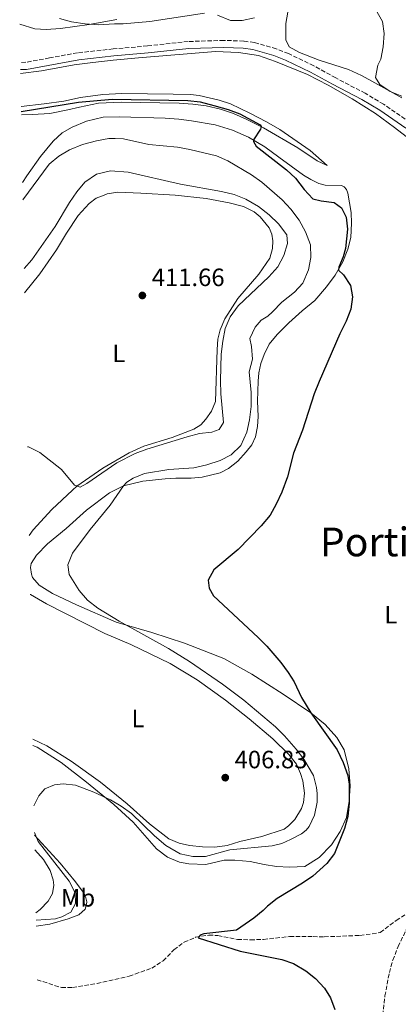
# Model space of a CAD drawing. Units: metres. Extents: x 629234 to 632723, y 4657906 to 4660281.
# Drawn here: x 629250 to 629401, y 4658968 to 4659362 of the extents above; entities that cross this region are included whole.
import ezdxf
from ezdxf.enums import TextEntityAlignment as Align

# ---------------------------------------------------------------- set-up
doc = ezdxf.new("R2010")
doc.units = ezdxf.units.M
doc.header["$MEASUREMENT"] = 0
doc.linetypes.add('DGN Style 3', pattern=[2.435890702152634, 1.739921930109024, -0.6959687720436097])
doc.linetypes.add('DGN Style 5', pattern=[1.217945351076317, 0.5219765790327072, -0.6959687720436097])
for name, color, linetype, lineweight in [('Barranco lineal', 142, 'DGN Style 3', 13), ('Barranco lineal no visto', 142, 'DGN Style 5', 0), ('Camino', 7, 'DGN Style 3', 0), ('Cota de punto acotado terreno', 7, 'Continuous', 0), ('Curva de nivel directora', 30, 'Continuous', 30), ('Curva de nivel intermedia', 30, 'Continuous', 0), ('Etiqueta de uso rústico', 92, 'Continuous', 0), ('Línea de cambio de uso (parcela vista)', 92, 'Continuous', 0), ('Margen derecho', 7, 'Continuous', 0), ('Punto acotado terreno (símbolo)', 7, 'Continuous', 0), ('Texto de Área (paraje) menor', 7, 'Continuous', 0)]:
    doc.layers.add(name, color=color, linetype=linetype, lineweight=lineweight)
doc.styles.add('Style-Arial', font='arial.ttf')

# ---------------------------------------------------------------- blocks, each defined once
blk = doc.blocks.new('5PATER')
at = {"layer": 'Barranco lineal no visto', "linetype": 'Continuous', "lineweight": 0}
h = blk.add_hatch(color=51, dxfattribs=at)
edge = h.paths.add_edge_path()
edge.add_ellipse((0, 0), major_axis=(-0.1095731443231308, -0.1110710700762829), ratio=0.9994222409660317, start_angle=0, end_angle=360)

msp = doc.modelspace()

# ---------------------------------------------------------------- linework, layer by layer
at = {"layer": 'Barranco lineal', "color": 142, "linetype": 'DGN Style 3', "lineweight": 13}
for points in [[(629256.79, 4658978.140000001, 401.7100000000065), (629266.5, 4658975.01, 401.2700000000041), (629270.9699999997, 4658975.08, 401.2299999999959), (629280.7300000006, 4658976.65, 400.9700000000012), (629293.6100000005, 4658979.600000001, 400.7599999999948), (629302.6299999999, 4658982.800000001, 400.5500000000029), (629307.1399999997, 4658985.730000001, 400.5500000000029), (629311.5099999999, 4658990.109999999, 400.5500000000029), (629315.5499999998, 4658993.220000001, 400.5099999999948), (629320.1600000003, 4658995.17, 400.1300000000047), (629325.4699999997, 4658996, 399.5399999999936), (629329.0599999997, 4658995.850000001, 399.4199999999983), (629336.8700000001, 4658994.300000001, 399.25), (629342.0800000001, 4658994.119999999, 399.1199999999953), (629347.3300000001, 4658994.310000001, 398.9100000000035), (629357.79, 4658995.42, 398.4100000000035), (629367.2100000001, 4658995.42, 398.070000000007), (629371.6500000004, 4658995.34, 398.070000000007), (629385.9199999999, 4658995.880000001, 397.6499999999942), (629394.0099999999, 4658997.01, 397.570000000007), (629400.4299999997, 4659001.869999999, 397.570000000007), (629404.9199999999, 4659004.82, 396.9799999999959), (629408.7100000001, 4659007.100000001, 396.8999999999942)], [(629331.2599999999, 4658880.26, 402.9900000000052), (629344.3399999999, 4658890.869999999, 402.1000000000058), (629350.1100000005, 4658893.789999999, 401.2599999999948), (629355.5300000003, 4658895.57, 400.8399999999965), (629363.6900000004, 4658896.630000001, 400.4199999999983), (629368.5700000003, 4658898.689999999, 400.3300000000018), (629375.7699999996, 4658902.4, 400.25), (629380.8499999996, 4658904.390000001, 400.1699999999983), (629382.6200000001, 4658905.430000001, 400.1699999999983), (629386.4600000001, 4658909.529999999, 400), (629387.9100000003, 4658911.52, 399.9100000000035), (629390.4900000002, 4658916.119999999, 399.8300000000018), (629392.4600000001, 4658920.99, 399.4100000000035), (629393.4400000004, 4658926.689999999, 399.070000000007), (629393.1600000003, 4658944.189999999, 398.320000000007), (629393.5700000003, 4658951.850000001, 398.2299999999959), (629395.8799999999, 4658971.66, 397.8099999999977), (629397.6699999999, 4658981.039999999, 397.4799999999959), (629399.04, 4658985.99, 397.4799999999959), (629401.1600000003, 4658991.4, 397.3099999999977), (629408.7100000001, 4659007.100000001, 396.8999999999942)]]:
    msp.add_polyline3d(points, dxfattribs=at)
at = {"layer": 'Camino', "color": 7, "linetype": 'DGN Style 3', "lineweight": 0}
msp.add_polyline3d([(629405.98, 4659321.16, 395.75), (629395.3699999995, 4659328.430000001, 395.75), (629388.0399999982, 4659332.820000002, 395.75), (629376.2199999986, 4659338.980000001, 395.770000000004), (629367.4299999998, 4659343.840000001, 396.1699999999982), (629357.2799999998, 4659348.690000001, 396.2500000000001), (629352.4200000007, 4659350.600000002, 396.5899999999965), (629343.670000002, 4659353.13, 396.5899999999965), (629339.3999999984, 4659353.7, 396.5899999999965), (629331.4899999981, 4659354, 396.5899999999965), (629317.23, 4659353.539999999, 396.5899999999965), (629300.920000002, 4659351.77, 396.5899999999965), (629287.1800000002, 4659350.56, 397.3300000000019), (629272.9100000008, 4659349.030000002, 397.4199999999984), (629261.6599999988, 4659346.960000001, 397.4199999999984), (629252.2100000007, 4659345.230000001, 397.4199999999984), (629250.0799999983, 4659345.210000001, 397.4199999999984)], dxfattribs=at)
at = {"layer": 'Curva de nivel directora', "color": 30, "linetype": 'Continuous', "lineweight": 30, "elevation": 400, "flags": 128}
msp.add_lwpolyline([(629250.4400000004, 4659325.580000003), (629273.3099999985, 4659329.310000002), (629286.8, 4659330.49), (629317.0299999987, 4659329.960000001), (629321.9999999999, 4659329.350000001), (629327.4600000003, 4659327.980000001), (629333.1399999999, 4659326.380000002), (629337.8099999991, 4659324.590000002), (629345.99, 4659320.220000002), (629346.399999999, 4659319.560000001), (629346.1599999998, 4659318.460000004), (629343.3700000005, 4659314.140000002), (629343.2799999987, 4659313.540000001), (629344.3499999995, 4659311.680000002), (629356.4699999985, 4659302.230000001), (629360.1900000002, 4659298.890000002), (629363.5699999996, 4659294.270000001), (629366.9999999984, 4659290.630000004), (629370.4299999995, 4659289.840000001), (629375.6500000008, 4659289.170000001), (629378.579999999, 4659286.949999999), (629380.4299999997, 4659283.24), (629380.9300000003, 4659278.490000002), (629380.0599999985, 4659270.720000002), (629379.1899999991, 4659267.440000001), (629377.400000001, 4659263.32), (629377.3399999985, 4659262.060000001), (629379.2699999996, 4659260.180000001), (629382.1399999995, 4659255.949999999), (629382.9699999989, 4659251.330000001), (629382.2600000004, 4659246.390000002), (629380.4400000008, 4659241.619999999), (629377.8700000005, 4659236.59), (629369.589999999, 4659217.550000001), (629367.6399999999, 4659212.609999999), (629362.9900000007, 4659198.060000001), (629359.3299999996, 4659188.84), (629356.8699999986, 4659179.430000001), (629354.629999999, 4659173.220000001), (629352.4200000007, 4659168.380000002), (629349.9500000007, 4659164.040000001), (629346.4500000004, 4659159.77), (629337.1599999988, 4659150.310000002), (629327.42, 4659142.130000002), (629325.1899999994, 4659138.000000001), (629325.5699999994, 4659134.869999999), (629327.3599999998, 4659131.77), (629345.1499999996, 4659115.130000001), (629348.6599999988, 4659111.580000001), (629354.249999999, 4659105.07), (629357.2499999986, 4659101.060000002), (629359.5599999997, 4659097.340000001), (629362.5700000006, 4659091.060000002), (629366.2299999995, 4659085.010000002), (629376.7599999994, 4659070.08), (629379.1899999991, 4659065.050000002), (629381.1099999992, 4659059.810000002), (629381.5799999986, 4659056.400000001), (629381.5499999995, 4659048.930000002), (629381.0800000001, 4659043.490000002), (629379.7500000001, 4659038.670000002), (629375.7200000001, 4659028.62), (629372.6199999999, 4659024.699999999), (629367.0099999995, 4659019.660000001), (629362.9399999994, 4659016.750000001), (629352.8499999997, 4659010.680000001), (629348.8699999988, 4659007.650000002), (629347.2100000003, 4659005.800000001), (629343.52, 4659002.84), (629336.5399999997, 4658998.050000002), (629323.399999999, 4658996.460000004), (629322.0499999989, 4658995.980000002), (629321.2499999988, 4658994.949999999), (629337.979999999, 4658989.650000002), (629354.629999999, 4658986.300000002), (629359.3399999985, 4658984.62), (629364.2999999983, 4658981.779999999), (629368.1600000008, 4658978.59), (629371.7399999994, 4658974.850000001), (629374.1599999999, 4658970.930000001), (629375.8699999999, 4658966.230000001)], dxfattribs=at)
at = {"layer": 'Curva de nivel intermedia', "color": 30, "linetype": 'Continuous', "lineweight": 0, "flags": 128}
for points, elevation in [([(629392.2500000015, 4659366.189999999), (629394.9699999995, 4659361.600000001), (629395.64, 4659356.7), (629395.1900000008, 4659351.430000001), (629394.3200000012, 4659346.430000001), (629393.0100000014, 4659344.09), (629392.0800000017, 4659339.130000002), (629393.8600000008, 4659336.390000001), (629397.9400000002, 4659333.49), (629402.690000002, 4659331.63)], 395.0000000000001), ([(629265.6599999998, 4659362.810000001), (629270.4699999999, 4659361.409999999), (629275.9700000007, 4659360.640000001), (629281.3399999996, 4659360.199999998), (629287.6800000007, 4659360.660000001), (629291.1299999997, 4659360.649999999), (629301.8600000008, 4659361.57), (629323.760000001, 4659364.82)], 395.0000000000001), ([(629328.910000001, 4659364.13), (629334.1400000014, 4659361.949999998), (629338.8000000016, 4659361.949999998), (629343.6699999998, 4659363.07)], 395.0000000000001), ([(629251.0799999997, 4659290.179999999), (629261.6200000008, 4659304.439999999), (629265.480000001, 4659307.609999998), (629269.7800000014, 4659310.21), (629274.9600000004, 4659312.350000001), (629280.4900000002, 4659313.8), (629285.4099999998, 4659314.679999999), (629287.9700000014, 4659314.800000002), (629291.2999999997, 4659314.58), (629301.4600000007, 4659312.359999998), (629312.9400000006, 4659311.220000001), (629317.8700000015, 4659310.389999999), (629328.4700000006, 4659307.800000001), (629333.0500000005, 4659305.779999998), (629342.5800000012, 4659300.21), (629346.6500000015, 4659297.3), (629354.7600000009, 4659290.179999999), (629358.260000001, 4659286.509999999), (629361.6000000006, 4659282.05), (629364.1799999998, 4659277.36), (629366.0700000008, 4659272.179999999), (629366.2499999997, 4659267.179999999), (629365.2800000019, 4659262.13), (629363.0800000001, 4659256.880000001), (629359.7000000007, 4659253.2), (629354.610000001, 4659249.3), (629350.9600000011, 4659245.359999998), (629349.0099999997, 4659243.649999999), (629346.39, 4659241.99), (629344.0300000019, 4659239.25), (629341.8400000016, 4659234.730000001), (629342.55, 4659231.489999999), (629342.900000001, 4659226.500000001), (629341.5800000001, 4659221.409999999), (629342.3900000014, 4659213.149999999), (629342.3700000012, 4659207.550000001), (629341.7699999999, 4659202.140000001), (629340.7100000004, 4659197.26), (629338.2600000007, 4659191.849999999), (629334.4000000005, 4659188.21), (629329.9300000002, 4659185.970000001), (629324.6900000009, 4659184.17), (629319.520000001, 4659182.970000001), (629309.4400000003, 4659182.3), (629299.6900000004, 4659180.769999999), (629295.1399999995, 4659178.88), (629292.6400000006, 4659177.189999998), (629291.2700000005, 4659175.810000001), (629286.0500000013, 4659168.010000001), (629278.0000000002, 4659158.359999998), (629270.8900000001, 4659148.859999999), (629269.0300000005, 4659144.190000001), (629269.6299999994, 4659140.24), (629273.6500000006, 4659133.890000001), (629276.9299999997, 4659130.019999999), (629281.0500000013, 4659126.859999998), (629289.5300000014, 4659121.59), (629309.3200000018, 4659110.73), (629317.7300000006, 4659105.460000001), (629330.9600000005, 4659096.359999999), (629339.49, 4659090.05), (629352.1100000021, 4659079.31), (629355.6700000005, 4659075.8), (629360.4300000014, 4659070.38), (629363.400000002, 4659066.359999998), (629367.3000000002, 4659059.899999999), (629368.5300000019, 4659055.06), (629368.7500000009, 4659052.630000001), (629368.8100000012, 4659049.239999999), (629367.7600000006, 4659044.009999999), (629365.5900000003, 4659039.51), (629364.4300000002, 4659038.06), (629362.5800000017, 4659036.59), (629358.1800000007, 4659034.21), (629354.6600000003, 4659032.720000001), (629350.8, 4659031.689999999), (629333.9100000011, 4659030.149999999), (629324.0600000005, 4659027.470000002), (629319.0600000005, 4659027.429999999), (629314.0500000014, 4659028.56), (629308.3099999992, 4659031.930000001), (629303.6800000002, 4659035.75), (629294.4600000001, 4659044.67), (629290.4500000002, 4659047.670000001), (629286.0700000015, 4659050.109999999), (629279.490000001, 4659053.189999999), (629272.1300000006, 4659056.01), (629267.1600000019, 4659056.600000001), (629263.6799999995, 4659056.100000001), (629259.8500000006, 4659054.529999998), (629257.4299999998, 4659051.689999999), (629255.5099999999, 4659047.8)], 405.0000000000001), ([(629251.5900000016, 4659262.699999999), (629254.7099999996, 4659266.24), (629264.0500000005, 4659279.51), (629269.7500000001, 4659289.189999999), (629272.6700000016, 4659293.42), (629275.8700000001, 4659297.239999999), (629280.5800000018, 4659300.480000001), (629286.0700000015, 4659301.769999998), (629293.1700000004, 4659301.27), (629314.1299999997, 4659296.46), (629330.5000000001, 4659293.519999998), (629335.6400000011, 4659292.32), (629340.3100000003, 4659290.519999999), (629345.3300000007, 4659287.519999999), (629349.5999999997, 4659284.26), (629353.3500000003, 4659280.65), (629356.6500000019, 4659276.229999999), (629356.8600000018, 4659272.710000001), (629355.5099999995, 4659267.890000001), (629353.0900000011, 4659263.430000001), (629349.4600000011, 4659259.369999999), (629337.160000001, 4659247.829999999), (629333.9300000012, 4659243.350000001), (629331.9800000021, 4659238.749999999), (629331.0000000009, 4659233.710000001), (629330.450000001, 4659228.430000001), (629330.1200000001, 4659217.980000001), (629330.2300000018, 4659212.56), (629331.2600000001, 4659201.050000001), (629329.5800000015, 4659198.330000001), (629326.6800000002, 4659197.279999998), (629321.7200000003, 4659196.649999999), (629316.7300000014, 4659195.38), (629300.7099999996, 4659190.439999999), (629296.0400000004, 4659188.65), (629288.5999999995, 4659185), (629276.7000000017, 4659176.699999998), (629273.9800000014, 4659175.25), (629271.6600000013, 4659176.029999998), (629266.5300000014, 4659182.289999999), (629257.7899999997, 4659189.079999999), (629253.3300000007, 4659191.34), (629252.8900000001, 4659191.399999999)], 410.0000000000001), ([(629255.7100000011, 4659037.119999998), (629257.1700000007, 4659033.439999999), (629269.6500000019, 4659017.609999999), (629272.03, 4659012.9), (629272.1100000006, 4659008.689999999), (629270.3200000002, 4659005.189999999), (629266.6100000021, 4659003.359999998), (629264.1399999999, 4659002.529999998), (629256.3500000002, 4659001.979999999)], 405.0000000000001)]:
    msp.add_lwpolyline(points, dxfattribs=dict(at, elevation=elevation))
at = {"layer": 'Línea de cambio de uso (parcela vista)', "color": 92, "linetype": 'Continuous', "lineweight": 0, "extrusion": (0.1004390384990068, -0.03061156855647046, 0.9944721873516159), "elevation": -79035.60384030463, "flags": 128}
msp.add_lwpolyline([(4640404.671372353, 752318.7059966655), (4640404.671372352, 752325.0869291995)], dxfattribs=at)
at = {"layer": 'Línea de cambio de uso (parcela vista)', "color": 92, "linetype": 'Continuous', "lineweight": 0, "extrusion": (0.02411753857476959, 0.01618989514319489, 0.9995780267834757), "elevation": 91011.80811005135, "flags": 128}
msp.add_lwpolyline([(3517574.70556366, -3117891.626327328), (3517585.176008087, -3117887.15092863), (3517586.724154255, -3117886.118144314)], dxfattribs=at)
at = {"layer": 'Línea de cambio de uso (parcela vista)', "color": 92, "linetype": 'Continuous', "lineweight": 0}
for points in [[(629288.6699999999, 4659362.350000001, 394.1600000000035), (629277.6200000001, 4659360.32, 395), (629266.1399999997, 4659358.720000001, 395.4199999999983), (629260.3700000001, 4659358.380000001, 395.4199999999983), (629255.8700000001, 4659358.59, 395)], [(629402.5999999996, 4659330.99, 395), (629390.6699999999, 4659337.630000001, 395), (629386.5300000003, 4659339.880000001, 395.4199999999983), (629381.2800000003, 4659342.300000001, 395.4199999999983), (629369.5599999997, 4659346.029999999, 396.6699999999983), (629361.7699999996, 4659349.09, 396.25), (629357.54, 4659351.460000001, 396.25), (629356.2300000006, 4659354.25, 396.25), (629356.2400000002, 4659360.800000001, 396.25), (629357.0999999996, 4659365.32, 396.25)], [(629250.1600000003, 4659340.710000001, 398.1900000000023), (629258.5300000003, 4659341.84, 397.8500000000058), (629271.6100000005, 4659344.279999999, 398.2700000000041), (629279.0999999996, 4659345.140000001, 397.8500000000058), (629287.2000000002, 4659346.060000001, 397.8500000000058), (629297.2800000003, 4659346.970000001, 397.0099999999948), (629328.0700000003, 4659349.600000001, 397.0099999999948), (629337.29, 4659349.199999999, 397.0099999999948), (629345.3399999999, 4659347.930000001, 397.0099999999948), (629352.1699999999, 4659345.609999999, 396.6000000000058), (629364.8600000005, 4659340.32, 396.6000000000058), (629373.1600000003, 4659336.060000001, 396.6000000000058), (629382.8300000001, 4659330.59, 396.179999999993), (629392.1299999999, 4659324.76, 396.179999999993), (629399.7599999999, 4659319.189999999, 396.179999999993), (629406.1399999997, 4659314.26, 395.7599999999948)], [(629250.4000000004, 4659327.59, 398.2700000000041), (629259.6100000005, 4659328.59, 398.2700000000041), (629267.4199999999, 4659329.630000001, 398.6900000000023), (629274.1500000004, 4659331.09, 399.1000000000058), (629283.1200000001, 4659332.380000001, 398.6900000000023), (629290.6500000004, 4659332.77, 398.2700000000041), (629311.2400000002, 4659332.539999999, 398.2700000000041), (629318.0999999996, 4659332.310000001, 398.2700000000041), (629321.5899999999, 4659331.890000001, 398.6900000000023), (629329.5599999997, 4659330.140000001, 398.6900000000023), (629334.1799999997, 4659328.57, 398.6900000000023), (629341.8700000001, 4659324.82, 398.2700000000041), (629348.4800000006, 4659321.359999999, 398.2700000000041), (629353.8099999997, 4659318.390000001, 397.8500000000058), (629366.04, 4659309.880000001, 397.8500000000058), (629372.79, 4659303.970000001, 397.8500000000058), (629368.79, 4659305.82, 398.6900000000023), (629361.0099999999, 4659311.060000001, 398.6900000000023), (629347.3600000005, 4659318.949999999, 399.5200000000041), (629340.7199999997, 4659322.380000001, 400.3600000000006), (629335.2599999999, 4659324.720000001, 400.7700000000041), (629330.0999999996, 4659326.449999999, 400.7700000000041), (629324.4199999999, 4659327.77, 400.7700000000041), (629319.04, 4659328.5, 401.1900000000023), (629313.5300000003, 4659328.92, 401.1900000000023), (629290.4199999999, 4659329.33, 401.1900000000023), (629281.3099999997, 4659328.83, 401.1900000000023), (629273.7100000001, 4659327.220000001, 401.6100000000006), (629269.0499999998, 4659326.26, 401.1900000000023), (629261.8899999997, 4659324.730000001, 401.1900000000023), (629254.8600000005, 4659324.300000001, 400.3600000000006), (629250.4600000001, 4659324.26, 400.3600000000006)], [(629250.9600000001, 4659297.07, 403.3800000000047), (629252.7199999997, 4659299.800000001, 403.2799999999988), (629258.1799999997, 4659307.57, 402.8699999999953), (629263.2400000002, 4659313.630000001, 402.0299999999988), (629266.75, 4659316.960000001, 402.0299999999988), (629270.8399999999, 4659319.34, 402.0299999999988), (629276.5599999997, 4659321.74, 402.0299999999988), (629283.1399999997, 4659323.25, 402.0299999999988), (629289.75, 4659323.41, 401.1900000000023), (629308.04, 4659322.850000001, 401.1900000000023), (629313.4000000004, 4659322.41, 401.6100000000006), (629318.5, 4659321.83, 401.6100000000006), (629327.9600000001, 4659320.189999999, 401.1900000000023), (629334.9199999999, 4659318.100000001, 400.3600000000006), (629341.3700000001, 4659315.300000001, 399.9400000000023), (629347.8899999997, 4659311.470000001, 399.5200000000041), (629353.4199999999, 4659307.26, 399.1000000000058), (629363.29, 4659300.01, 399.1000000000058), (629366.2999999998, 4659298.27, 398.6900000000023), (629369.4199999999, 4659296.710000001, 398.6900000000023), (629371.9299999997, 4659296.07, 398.2700000000041), (629378.5599999997, 4659295.91, 398.2700000000041), (629379.5899999999, 4659295.460000001, 398.2700000000041), (629380.5599999997, 4659294.34, 398.2700000000041), (629381.0999999996, 4659292.890000001, 398.2700000000041), (629382.4400000004, 4659285.130000001, 398.2700000000041), (629382.4800000006, 4659280.91, 399.1000000000058), (629382.2000000002, 4659275.119999999, 399.1000000000058), (629381.0499999998, 4659270.4, 399.1000000000058), (629379.0599999997, 4659265.34, 399.5200000000041), (629375.9800000006, 4659260.100000001, 400.3600000000006), (629372.5899999999, 4659255.359999999, 400.3600000000006), (629367.8899999997, 4659249.9, 401.1900000000023), (629362.7699999996, 4659245.74, 401.6100000000006), (629357.4500000002, 4659240.960000001, 402.4499999999971), (629352.8099999997, 4659236.33, 402.4499999999971), (629349.5800000001, 4659232.439999999, 402.4499999999971), (629347.5899999999, 4659228.300000001, 402.8600000000006), (629346.3200000003, 4659224.77, 403.2799999999988), (629345.4299999997, 4659221, 403.2799999999988), (629345.1500000004, 4659217.59, 403.6999999999971), (629344.9800000006, 4659209.609999999, 403.6999999999971), (629345.1799999997, 4659203.480000001, 402.8600000000006), (629344.9100000003, 4659199.470000001, 402.8600000000006), (629344.0999999996, 4659195.350000001, 402.8600000000006), (629342.6699999999, 4659192.17, 402.8600000000006), (629340.4500000002, 4659189.32, 402.8600000000006), (629337.1100000005, 4659185.58, 402.8600000000006), (629333.3099999997, 4659182.720000001, 402.8600000000006), (629330.0199999996, 4659181.01, 402.8600000000006), (629322.8300000001, 4659179.289999999, 402.8600000000006), (629318.4199999999, 4659178.800000001, 403.2799999999988), (629312.2800000003, 4659178.800000001, 403.6999999999971), (629307.9400000004, 4659178.619999999, 403.6999999999971), (629299.0099999999, 4659177.600000001, 404.9499999999971), (629291.2699999996, 4659175.810000001, 405), (629285.6900000004, 4659172.930000001, 405.6000000000058), (629276.5499999998, 4659166.07, 405.7200000000012), (629268.4500000002, 4659158.640000001, 406.2299999999959), (629260.9800000006, 4659152.51, 406.4400000000023), (629256.4800000006, 4659148.07, 406.5200000000041), (629254.3899999997, 4659144.720000001, 406.7299999999959), (629254.1100000005, 4659143.039999999, 406.7799999999988), (629254.4600000001, 4659140.480000001, 406.8600000000006), (629254.9699999997, 4659139.09, 406.8600000000006), (629257.5599999997, 4659136.07, 406.7299999999959), (629262.9100000003, 4659132.75, 406.3999999999942), (629272.5300000003, 4659128.100000001, 405.8899999999995), (629288.4299999997, 4659121.26, 405.179999999993), (629302.7000000002, 4659117.109999999, 404.4600000000065), (629315.7699999996, 4659112.859999999, 403.5399999999936), (629331.5099999999, 4659106.66, 402.1100000000006), (629342.6500000004, 4659100.430000001, 401.4799999999959), (629355.1600000003, 4659092.380000001, 401.0200000000041), (629366.2300000006, 4659085.01, 399.8399999999965), (629372.0499999998, 4659080.24, 399.1199999999953), (629376.6500000004, 4659075.119999999, 398.7899999999936), (629379.54, 4659070.180000001, 398.9100000000035), (629381.4900000002, 4659062.600000001, 399.4199999999983), (629382.0099999999, 4659055.730000001, 399.9600000000065), (629381.6399999997, 4659049.58, 400.0099999999948), (629380.5300000003, 4659043.109999999, 400.1300000000047), (629377.9500000002, 4659037.41, 400.0899999999965), (629374.5700000003, 4659032.17, 400.3000000000029), (629369.6500000004, 4659027.029999999, 400.3800000000047), (629363.8499999996, 4659023.49, 400.7200000000012), (629357.7199999997, 4659023.180000001, 400.8899999999995), (629352.5800000001, 4659023.529999999, 401.4400000000023), (629347.5499999998, 4659024.279999999, 401.7700000000041), (629342.0199999996, 4659025.449999999, 401.8099999999977), (629335.8799999999, 4659026.050000001, 402.1499999999942), (629331.5700000003, 4659025.980000001, 402.2799999999988), (629324.2599999999, 4659024.220000001, 402.820000000007), (629317.4100000003, 4659024.470000001, 403.0800000000018), (629313.79, 4659025.189999999, 403.1199999999953), (629308.9500000002, 4659027.24, 403.4100000000035), (629304.5800000001, 4659030.57, 403.7100000000065), (629295.2300000006, 4659041.24, 404.1699999999983), (629287.5099999999, 4659048.27, 404.8000000000029), (629276.5300000003, 4659057.220000001, 405.429999999993), (629266.3399999999, 4659065.02, 405.8500000000058)], [(629253.54, 4659155.939999999, 409.3000000000029), (629255.1799999997, 4659158.119999999, 409.3000000000029), (629262.5899999999, 4659166.27, 409.5899999999965), (629270.9100000003, 4659174.100000001, 409.8000000000029), (629272.6200000001, 4659175.699999999, 410), (629283.0199999996, 4659182.890000001, 410), (629293.5899999999, 4659188.980000001, 410), (629299.5199999996, 4659191.66, 410.4199999999983), (629310.7699999996, 4659195.15, 410.4199999999983), (629319.5, 4659198.470000001, 410.4199999999983), (629322.2999999998, 4659200.130000001, 410.4199999999983), (629324.25, 4659202.41, 410.4199999999983), (629326.54, 4659205.66, 410.4199999999983), (629328.0599999997, 4659209.550000001, 410.4199999999983), (629328.7300000006, 4659230.27, 410.4199999999983), (629329.0300000003, 4659234.4, 410.4199999999983), (629329.9600000001, 4659238.17, 410.4199999999983), (629331.8399999999, 4659242.58, 410.4199999999983), (629337.0899999999, 4659250.67, 411.25), (629345.4299999997, 4659260.430000001, 411.25), (629349.9199999999, 4659266.9, 411.25), (629350.9900000002, 4659270.699999999, 411.6699999999983), (629351.1200000001, 4659273.850000001, 411.6699999999983), (629350.6900000004, 4659276.449999999, 411.6699999999983), (629349.6100000005, 4659279, 411.6699999999983), (629346.0099999999, 4659283.4, 411.6699999999983), (629343.6100000005, 4659285.439999999, 411.6699999999983), (629339.2699999996, 4659287.58, 411.6699999999983), (629333.6500000004, 4659289.060000001, 411.6699999999983), (629324.4100000003, 4659290.720000001, 411.6699999999983), (629312.04, 4659292.050000001, 412.0899999999965), (629298.2400000002, 4659292.869999999, 412.0899999999965), (629289.0599999997, 4659293.27, 412.5099999999948), (629284.7599999999, 4659292.57, 412.5099999999948), (629282.9199999999, 4659291.859999999, 412.8800000000047), (629280.3600000005, 4659290.83, 412.8800000000047), (629277.6200000001, 4659288.720000001, 412.8800000000047), (629273.1500000004, 4659283.92, 412.8800000000047), (629268.4699999997, 4659276.84, 412.8800000000047), (629264.4699999997, 4659270.15, 412.0399999999936), (629257.9199999999, 4659260.65, 412.0399999999936), (629251.7599999999, 4659252.970000001, 412.0399999999936)], [(629337.8899999997, 4659033.480000001, 406.0599999999977), (629346.6500000004, 4659035.51, 406.2700000000041), (629355.5899999999, 4659038.369999999, 406.2700000000041), (629357.3399999999, 4659039.680000001, 406.2700000000041), (629359.8200000003, 4659042.25, 406.3600000000006), (629362.5700000003, 4659046.66, 406.3099999999977), (629363.2599999999, 4659049.07, 406.3099999999977), (629363.7199999997, 4659052.859999999, 406.4799999999959), (629363.0800000001, 4659057.720000001, 406.570000000007), (629362.1699999999, 4659060.699999999, 406.6499999999942), (629360.5, 4659064.41, 406.6499999999942), (629357.4900000002, 4659068.310000001, 406.6100000000006), (629351.0300000003, 4659074.539999999, 406.9900000000052), (629341.6500000004, 4659082.52, 407.320000000007), (629332.0899999999, 4659090.060000001, 407.1999999999971), (629320.7300000006, 4659098.109999999, 407.6999999999971), (629309.9400000004, 4659104.640000001, 408.2899999999936), (629294.1900000004, 4659112.25, 408.2100000000065), (629283.8200000003, 4659116.720000001, 408.3699999999953), (629260.4600000001, 4659128.539999999, 409), (629254.0800000001, 4659132.24, 409), (629253.9699999997, 4659132.33, 409)], [(629255.0300000003, 4659074.42, 407.7899999999936), (629260.7000000002, 4659071.74, 407.6999999999971), (629270.4199999999, 4659065.600000001, 407.4499999999971), (629282.1500000004, 4659057.27, 407.2400000000052), (629292.7599999999, 4659048.52, 407.0299999999988), (629301.7100000001, 4659040.52, 406.6900000000023), (629309.4500000002, 4659034.5, 406.4799999999959), (629313.6500000004, 4659032.789999999, 406.4799999999959), (629317.6699999999, 4659031.9, 406.4799999999959), (629322.9100000003, 4659031.350000001, 406.3999999999942), (629327.8200000003, 4659031.24, 406.2700000000041), (629332.8399999999, 4659031.9, 406.0200000000041), (629337.8899999997, 4659033.480000001, 406.0599999999977)], [(629255.7300000006, 4659035.980000001, 405.0800000000018), (629266, 4659024.789999999, 404.5500000000029), (629272.1600000003, 4659017.32, 404.3800000000047), (629275.5300000003, 4659012.600000001, 404), (629276.2599999999, 4659010.869999999, 403.6199999999953), (629276.6299999999, 4659009.310000001, 403.5399999999936), (629276.54, 4659008.34, 403.5), (629276.0300000003, 4659006.359999999, 403.4499999999971), (629273.3899999997, 4659004.07, 403.4100000000035), (629269.25, 4659002.539999999, 403.5800000000018), (629261.7999999998, 4659000.380000001, 403.8300000000018), (629256.4000000004, 4658999.560000001, 404.25)], [(629256.2999999998, 4659004.99, 406.1900000000023), (629257.9299999997, 4659006.32, 406.3099999999977), (629261.1299999999, 4659009.65, 406.3600000000006), (629262.8799999999, 4659012.609999999, 406.3600000000006), (629263.3899999997, 4659015.930000001, 406.5200000000041), (629263.1699999999, 4659018.189999999, 406.5200000000041), (629262, 4659021.84, 406.570000000007), (629259.3399999999, 4659026.210000001, 406.5200000000041), (629255.8399999999, 4659030.130000001, 406.5899999999965)]]:
    msp.add_polyline3d(points, dxfattribs=at)
at = {"layer": 'Margen derecho', "color": 7, "linetype": 'Continuous', "lineweight": 0}
msp.add_polyline3d([(629250.1299999976, 4659342.390000001, 397.4199999999984), (629252.4799999989, 4659342.41, 397.4199999999984), (629273.4200000004, 4659346.25, 397.4199999999984), (629287.4499999983, 4659347.75, 397.3300000000019), (629301.1999999991, 4659348.960000002, 396.5899999999965), (629317.4299999988, 4659350.719999999, 396.5899999999965), (629331.4799999992, 4659351.170000004, 396.5899999999965), (629339.1599999992, 4659350.88, 396.5899999999965), (629343.0899999987, 4659350.360000002, 396.5899999999965), (629351.5100000009, 4659347.930000002, 396.5899999999965), (629356.1499999989, 4659346.100000003, 396.2500000000001), (629366.1400000001, 4659341.330000003, 396.1699999999982), (629374.8799999974, 4659336.489999999, 395.770000000004), (629386.6599999992, 4659330.350000001, 395.75), (629393.8500000018, 4659326.050000001, 395.75), (629404.239999999, 4659318.930000001, 395.75)], dxfattribs=at)

# ---------------------------------------------------------------- block references
at = {"layer": 'Punto acotado terreno (símbolo)', "color": 7, "linetype": 'Continuous', "lineweight": 0, "xscale": 10, "yscale": 10, "zscale": 10}
for p in [(629298.8599999989, 4659251.930000001, 411.6600000000035), (629332.02, 4659059.010000002, 406.8300000000022)]:
    msp.add_blockref('5PATER', p, dxfattribs=at)

# ---------------------------------------------------------------- texts
at = {"layer": 'Cota de punto acotado terreno', "color": 7, "linetype": 'Continuous', "lineweight": 0, "style": 'Style-Arial'}
for s, p in [('411.66', (629302.61, 4659255.680000001, 411.6600000000035)), ('406.83', (629335.769999999, 4659062.760000002, 406.8300000000018))]:
    msp.add_text(s, height=7.000000000000002, dxfattribs=at).set_placement(p)
at = {"layer": 'Etiqueta de uso rústico', "color": 92, "linetype": 'Continuous', "lineweight": 0, "style": 'Style-Arial'}
for s, p in [('L', (629289.4714203804, 4659228.770009998, 410.3600000000006)), ('L', (629398.2214203809, 4659124.210010001, 396.3000000000029)), ('L', (629297.0914203778, 4659082.650009998, 410.3600000000006)), ('Mb', (629273.1602462428, 4659010.92001, 405.0500000000029))]:
    msp.add_text(s, height=7.000000000000002, dxfattribs=at).set_placement(p, align=Align.MIDDLE_CENTER)
at = {"layer": 'Texto de Área (paraje) menor', "color": 7, "linetype": 'Continuous', "lineweight": 0, "style": 'Style-Arial'}
msp.add_text('Portillovihuela', height=11.5, dxfattribs=at).set_placement((629423.7201216653, 4659153.320009999, 397.1900000000023), align=Align.MIDDLE_CENTER)

doc.saveas('drawing.dxf')
